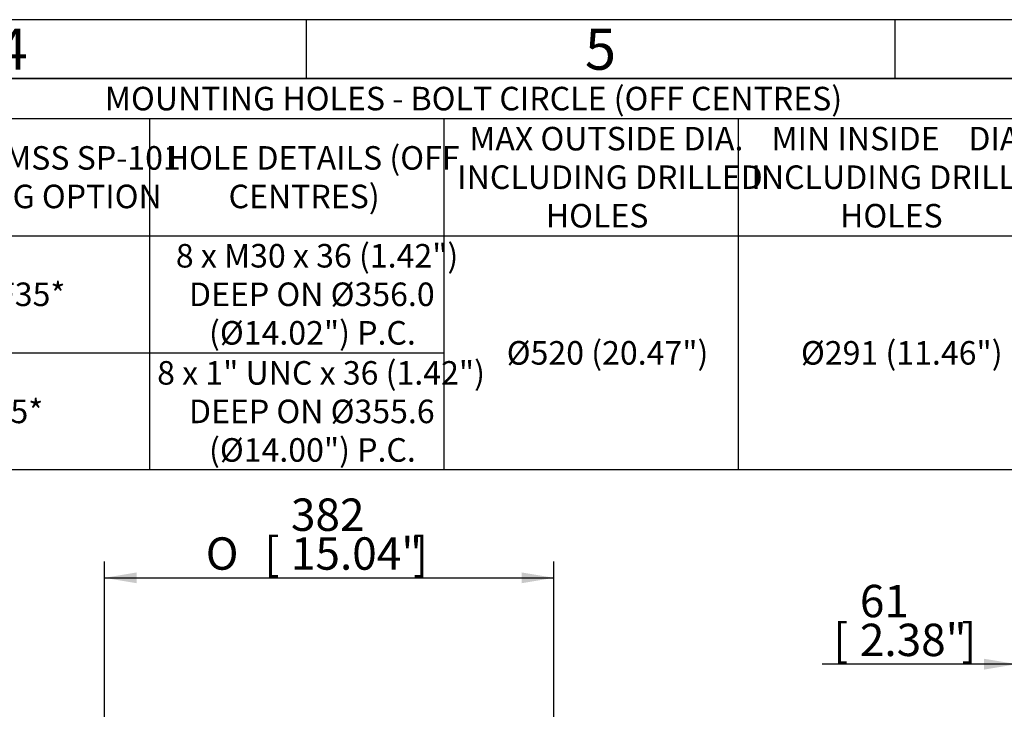
# Model space of a CAD drawing. Units: millimetres. Extents: x 13 to 432, y -141 to 292.
# Drawn here: x 191 to 274, y 233 to 292 of the extents above; entities that cross this region are included whole.
import ezdxf
from ezdxf.enums import TextEntityAlignment as Align

# ---------------------------------------------------------------- set-up
doc = ezdxf.new("R2010")
doc.units = ezdxf.units.MM
doc.layers.add('Default', color=7, linetype='Continuous')
doc.styles.add('SEACAD_Arial_Narrow', font='ARIALN.TTF')
doc.styles.add('SEACAD_Solid_Edge_ANSI1_Symbols', font='semeca1.ttf')
doc.dimstyles.new('RG_-_ISO', dxfattribs={"dimtxt": 0.275, "dimasz": 0.275, "dimexe": 0.1375, "dimexo": 0.1375, "dimgap": 0.06875, "dimtad": 1, "dimdec": 0, "dimlfac": 10, "dimdsep": 46, "dimtxsty": 'SEACAD_Arial_Narrow', "dimblk1": '_SE_FILLED', "dimblk2": '_SE_FILLED', "dimsah": 1, "dimcen": 0.1375, "dimadec": 0, "dimazin": 0, "dimtfac": 0.75, "dimtdec": 0, "dimtofl": 0, "dimtmove": 0, "dimatfit": 3, "dimfxl": 1, "dimtolj": 1, "dimarcsym": 0})

# ---------------------------------------------------------------- blocks, each defined once
blk = doc.blocks.new('DMBLK209')
at = {"layer": 'Default', "linetype": 'Continuous'}
for points in [[(272.599, 237.716), (272.599, 236.799), (275.349, 237.258)], [(284.149, 237.716), (281.399, 237.258), (284.149, 236.799)]]:
    blk.add_hatch(color=7, dxfattribs=at).paths.add_polyline_path(points)
at = {"layer": 'Default', "color": 7, "linetype": 'Continuous'}
for p, q in [((275.349, 195.536), (275.349, 238.633)), ((281.399, 200.961), (281.399, 238.633)), ((275.349, 237.258), (258.829, 237.258)), ((286.899, 237.258), (281.399, 237.258))]:
    blk.add_line(p, q, dxfattribs=at)
at = {"layer": 'Default', "color": 7, "linetype": 'Continuous', "style": 'SEACAD_Arial_Narrow'}
for s, p in [('61', (262.041, 243.995)), ('[', (259.791, 240.695)), ('2.38"', (262.041, 240.695)), (']', (270.666, 240.695))]:
    blk.add_text(s, height=2.75, dxfattribs=at).set_placement(p, align=Align.TOP_LEFT)
blk = doc.blocks.new('_SE_FILLED')
at = {"color": 0}
blk.add_line((0, 0), (-1, 0), dxfattribs=at)
blk.add_solid([(0, 0), (-1, -0.1665), (-1, 0.1665), (0, 0)], dxfattribs=at)
blk = doc.blocks.new('DMBLK211')
at = {"layer": 'Default', "linetype": 'Continuous'}
for points in [[(200.599, 245.05), (197.849, 244.592), (200.599, 244.134)], [(233.299, 245.05), (233.299, 244.134), (236.049, 244.592)]]:
    blk.add_hatch(color=7, dxfattribs=at).paths.add_polyline_path(points)
at = {"layer": 'Default', "color": 7, "linetype": 'Continuous'}
for p, q in [((197.849, 200.611), (197.849, 245.967)), ((236.049, 200.611), (236.049, 245.967)), ((197.849, 244.592), (236.049, 244.592))]:
    blk.add_line(p, q, dxfattribs=at)
for s, style, p in [('382', 'SEACAD_Arial_Narrow', (213.699, 251.33)), ('O', 'SEACAD_Solid_Edge_ANSI1_Symbols', (206.462, 248.03)), ('[', 'SEACAD_Arial_Narrow', (211.449, 248.03)), ('15.04"', 'SEACAD_Arial_Narrow', (213.699, 248.03)), (']', 'SEACAD_Arial_Narrow', (224.074, 248.03))]:
    blk.add_text(s, height=2.75, dxfattribs=dict(at, style=style)).set_placement(p, align=Align.TOP_LEFT)
blk = doc.blocks.new('SE17')
at = {"layer": 'Default', "color": 7, "linetype": 'Continuous'}
for p, q in [((20, 283.597), (410, 283.597)), ((201.692, 283.597), (201.692, 273.649)), ((226.692, 283.597), (226.692, 273.649)), ((251.692, 283.597), (251.692, 273.649)), ((20, 273.649), (410, 273.649)), ((201.692, 273.649), (201.692, 268.675)), ((226.692, 273.649), (226.692, 268.675)), ((251.692, 273.649), (251.692, 268.675)), ((201.692, 268.675), (201.692, 263.701)), ((226.692, 268.675), (226.692, 263.701)), ((251.692, 268.675), (251.692, 263.701)), ((175, 263.701), (201.692, 263.701)), ((201.692, 263.701), (226.692, 263.701)), ((201.692, 263.701), (201.692, 258.727)), ((226.692, 263.701), (226.692, 258.727)), ((251.692, 263.701), (251.692, 258.727)), ((201.692, 258.727), (201.692, 253.753)), ((226.692, 258.727), (226.692, 253.753)), ((251.692, 258.727), (251.692, 253.753))]:
    blk.add_line(p, q, dxfattribs=at)
blk.add_lwpolyline([(20, 253.753), (20, 287), (410, 287), (410, 253.753), (20, 253.753)], dxfattribs=at)
at = {"layer": 'Default', "color": 7, "linetype": 'Continuous', "style": 'SEACAD_Arial_Narrow'}
for s, p in [('MOUNTING HOLES - BOLT CIRCLE (OFF CENTRES)', (197.892, 286.299)), ('MAX OUTSIDE DIA.', (228.851, 282.896)), ('MIN INSIDE    DIA.', (254.533, 282.896)), ('ISO 5211 / MSS SP-101', (176.005, 281.26)), ('HOLE DETAILS (OFF', (203.056, 281.26)), ('INCLUDING DRILLED', (227.829, 279.623)), ('INCLUDING DRILLED', (252.829, 279.623)), ('MOUNTING OPTION', (177.46, 277.987)), ('CENTRES)', (208.397, 277.987)), ('HOLES', (235.351, 276.351)), ('HOLES', (260.351, 276.351)), ('8 x M30 x 36 (1.42")', (203.919, 272.948)), ('ISO F35*', (183.664, 269.675)), ('DEEP ON Ø356.0', (205.033, 269.675)), ('(Ø14.02") P.C.', (206.738, 266.402)), ('Ø520 (20.47")', (232.033, 264.701)), ('Ø291 (11.46")', (257.033, 264.701)), ('8 x 1" UNC x 36 (1.42")', (202.329, 263)), ('FA35*', (185.187, 259.727)), ('DEEP ON Ø355.6', (205.033, 259.727)), ('(Ø14.00") P.C.', (206.738, 256.454))]:
    blk.add_text(s, height=2, dxfattribs=at).set_placement(p, align=Align.TOP_LEFT)
blk = doc.blocks.new('Template_Frame_A3')
at = {"layer": 'Default', "color": 7, "linetype": 'Continuous'}
for p, q in [((415, 292), (15, 292)), ((215, 292), (215, 287)), ((265, 292), (265, 287)), ((410, 287), (20, 287))]:
    blk.add_line(p, q, dxfattribs=at)
at = {"layer": 'Default', "char_height": 3.5, "width": 3, "attachment_point": 5}
for s, insert in [('{\\fArial Narrow|b0||i0||c0|p34;\\C7;\\H3.5;\\W1.;4}', (190.001, 289.501)), ('{\\fArial Narrow|b0||i0||c0|p34;\\C7;\\H3.5;\\W1.;5}', (240.001, 289.501))]:
    blk.add_mtext(s, dxfattribs=dict(at, insert=insert))

msp = doc.modelspace()

# ---------------------------------------------------------------- block references
at = {"layer": 'Default', "color": 7}
msp.add_blockref('Template_Frame_A3', (0, 0), dxfattribs=at)
at = {"layer": 'Default'}
msp.add_blockref('SE17', (0, 0), dxfattribs=at)

# ---------------------------------------------------------------- dimensions: what is measured, and where the dimension line sits
at = {"layer": 'Default', "color": 7, "linetype": 'Continuous'}
dim = msp.add_linear_dim(base=(197.849, 244.592), p1=(197.849, 199.236), p2=(236.049, 199.236), angle=0, text='\\A1;%%C <>', dimstyle='RG_-_ISO', override={"dimtxt": 2.75, "dimasz": 2.75, "dimexe": 1.375, "dimexo": 1.375, "dimgap": 0.6875, "dimpost": '\\X', "dimcen": 1.375}, dxfattribs=at)
dim.commit()
dim.dimension.update_dxf_attribs({"geometry": 'DMBLK211', "text_midpoint": (215.705, 244.592), "dimtype": 161})
dim = msp.add_linear_dim(base=(275.348764053, 237.25780843), p1=(281.398764053, 199.586279673), p2=(275.348764053, 194.161279673), text='\\A1;<>', dimstyle='RG_-_ISO', override={"dimtxt": 2.75, "dimasz": 2.75, "dimexe": 1.375, "dimexo": 1.375, "dimgap": 0.6875, "dimpost": '\\X', "dimcen": 1.375}, dxfattribs=at)
dim.commit()
dim.dimension.update_dxf_attribs({"geometry": 'DMBLK209', "text_midpoint": (272.503864193, 237.25780843), "dimtype": 160})

doc.saveas('drawing.dxf')
